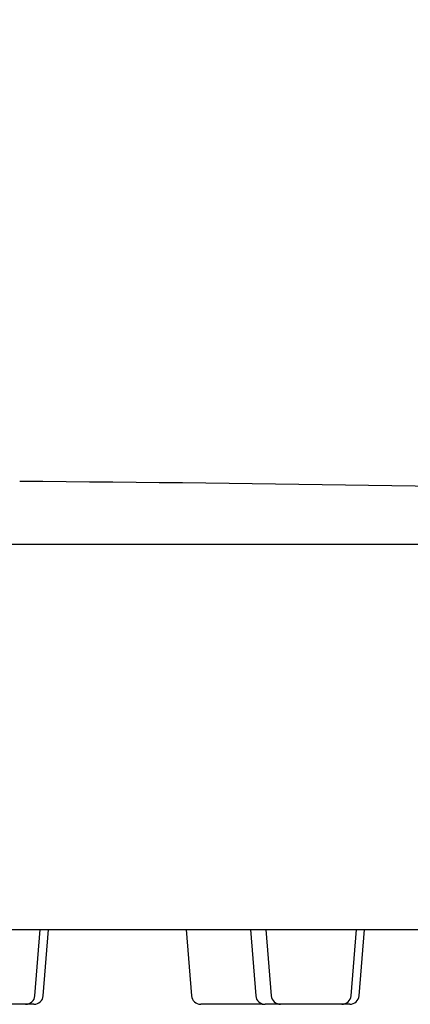
# Model space of a CAD drawing. Units: millimetres. Extents: x -18 to 469, y -18 to 459.
# Drawn here: x 125 to 146, y 369 to 421 of the extents above; entities that cross this region are included whole.
import ezdxf
from ezdxf.lldxf.tags import DXFTag

# ---------------------------------------------------------------- set-up
doc = ezdxf.new("R2010")
doc.units = ezdxf.units.MM
doc.layers.add('Default', color=7, linetype='Continuous')
doc.layers.add('DV1_Standard', color=7, linetype='Continuous')
tags = doc.linetypes.add('CENTER2', pattern=[28.575, 19.05, -3.175, 3.175, -3.175]).pattern_tags.tags
tags[10:11] = [DXFTag(74, 4), DXFTag(75, 0), DXFTag(340, '0'), DXFTag(46, 0.0), DXFTag(50, 0.0), DXFTag(44, 0.0), DXFTag(45, 0.0)]
tags[8:9] = [DXFTag(74, 4), DXFTag(75, 0), DXFTag(340, '0'), DXFTag(46, 0.0), DXFTag(50, 0.0), DXFTag(44, 0.0), DXFTag(45, 0.0)]
tags[6:7] = [DXFTag(74, 4), DXFTag(75, 0), DXFTag(340, '0'), DXFTag(46, 0.0), DXFTag(50, 0.0), DXFTag(44, 0.0), DXFTag(45, 0.0)]
tags[4:5] = [DXFTag(74, 4), DXFTag(75, 0), DXFTag(340, '0'), DXFTag(46, 0.0), DXFTag(50, 0.0), DXFTag(44, 0.0), DXFTag(45, 0.0)]

# ---------------------------------------------------------------- blocks, each defined once
blk = doc.blocks.new('SEANNOT_GROUP')
at = {"layer": 'Default', "color": 7, "linetype": 'CENTER2'}
for p, q in [((106.35, 459.34), (106.35, 419.34)), ((126.35, 439.34), (86.35, 439.34))]:
    blk.add_line(p, q, dxfattribs=at)
blk = doc.blocks.new('SE')
at = {"layer": 'DV1_Standard', "color": 7, "linetype": 'Continuous'}
for p, q in [((206.35, 393.34), (6.35, 393.34)), ((6.85, 372.782), (205.85, 372.782)), ((126.159, 369.242), (126.442, 372.782)), ((126.604, 369.242), (126.887, 372.782)), ((134.241, 372.782), (134.524, 369.242)), ((137.676, 372.782), (137.96, 369.242)), ((138.503, 372.782), (138.786, 369.242)), ((143.059, 369.242), (143.343, 372.782)), ((143.487, 369.242), (143.77, 372.782)), ((125.661, 368.782), (122.384, 368.782)), ((126.106, 368.782), (125.661, 368.782)), ((138.299, 368.782), (135.022, 368.782)), ((139.284, 368.782), (138.458, 368.782)), ((142.561, 368.782), (139.284, 368.782)), ((142.988, 368.782), (142.561, 368.782))]:
    blk.add_line(p, q, dxfattribs=at)
for centre, radius, start, end in [((106.35, -2103.218), 2500, 87.740606, 89.564722), ((125.661, 369.282), 0.5, 270, 355.4261), ((126.106, 369.282), 0.5, 270, 355.4261), ((135.022, 369.282), 0.5, 184.5739, 270), ((138.458, 369.282), 0.5, 184.5739, 270), ((139.284, 369.282), 0.5, 184.5739, 270), ((142.561, 369.282), 0.5, 270, 355.4261), ((142.988, 369.282), 0.5, 270, 355.4261), ((138.299, 369.282), 0.5, 270, 279.1289)]:
    blk.add_arc(centre, radius, start, end, dxfattribs=at)

msp = doc.modelspace()

# ---------------------------------------------------------------- block references
at = {"layer": 'Default'}
for name in ['SEANNOT_GROUP', 'SE']:
    msp.add_blockref(name, (0, 0), dxfattribs=at)

doc.saveas('drawing.dxf')
